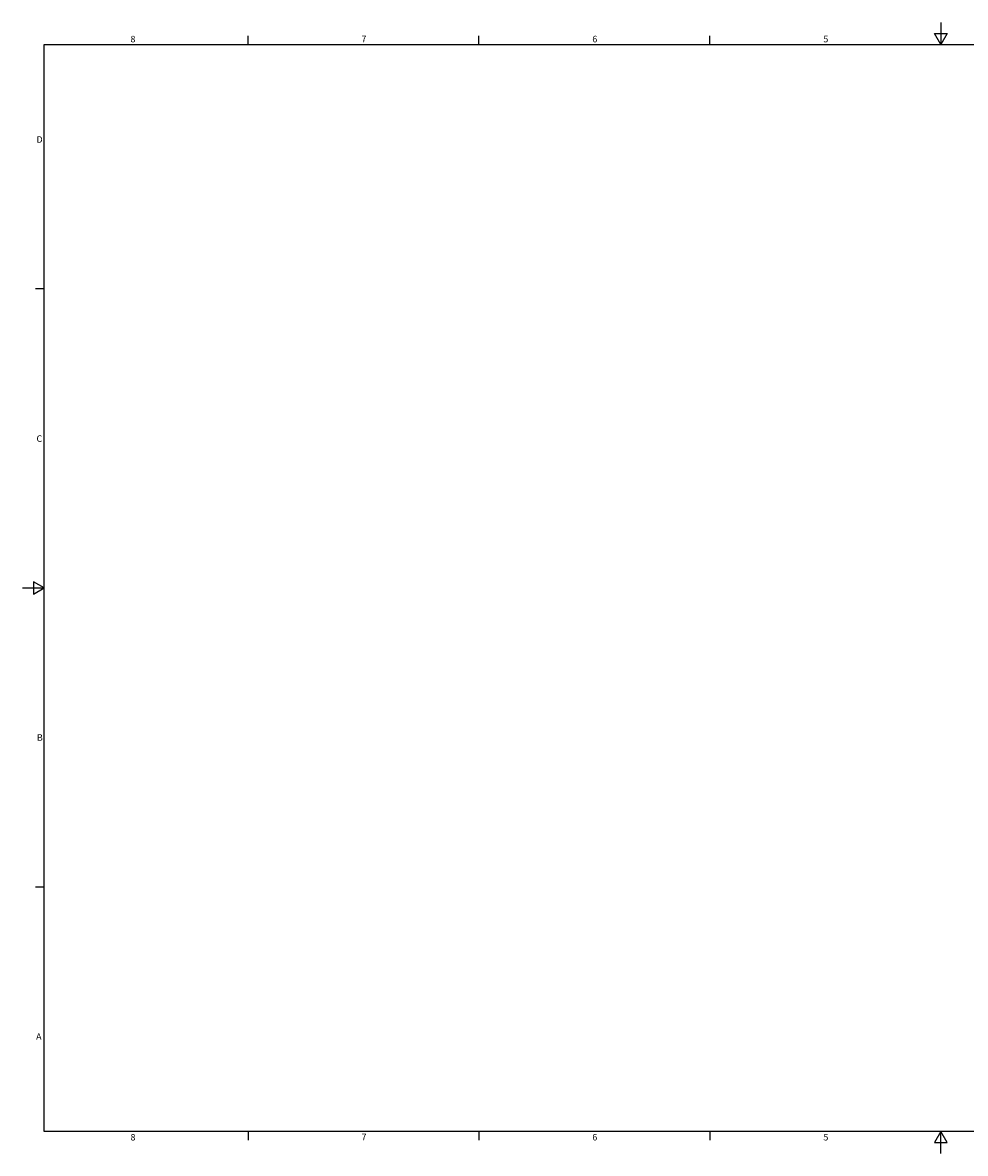
# Model space of a CAD drawing. Extents: x -856 to 861, y 15 to 1010.
# Drawn here: x 3 to 443, y 15 to 544 of the extents above; entities that cross this region are included whole.
import ezdxf

# ---------------------------------------------------------------- set-up
doc = ezdxf.new("R2010")
doc.units = 0
doc.layers.get('0').update_dxf_attribs({"linetype": 'CONTINUOUS'})
doc.layers.add('BORDER__ANSI_', color=7, linetype='CONTINUOUS')
doc.styles.add('NOTE_TEXT__ANSI_', font='txt.shx', dxfattribs={"bigfont": 'bigfont.shx'})

# ---------------------------------------------------------------- blocks, each defined once
blk = doc.blocks.new('*U14')
at = {"layer": 'BORDER__ANSI_', "style": 'NOTE_TEXT__ANSI_'}
blk.add_text('5', height=3.05, dxfattribs=at).set_placement((376.93, 534.35))
blk = doc.blocks.new('*U15')
at = {"layer": 'BORDER__ANSI_', "style": 'NOTE_TEXT__ANSI_'}
blk.add_text('5', height=3.05, dxfattribs=at).set_placement((376.93, 21.27))
blk = doc.blocks.new('*U16')
at = {"layer": 'BORDER__ANSI_', "style": 'NOTE_TEXT__ANSI_'}
blk.add_text('6', height=3.05, dxfattribs=at).set_placement((268.9, 534.35))
blk = doc.blocks.new('*U17')
at = {"layer": 'BORDER__ANSI_', "style": 'NOTE_TEXT__ANSI_'}
blk.add_text('6', height=3.05, dxfattribs=at).set_placement((268.9, 21.27))
blk = doc.blocks.new('*U18')
at = {"layer": 'BORDER__ANSI_', "style": 'NOTE_TEXT__ANSI_'}
blk.add_text('7', height=3.05, dxfattribs=at).set_placement((160.98, 534.42))
blk = doc.blocks.new('*U19')
at = {"layer": 'BORDER__ANSI_', "style": 'NOTE_TEXT__ANSI_'}
blk.add_text('7', height=3.05, dxfattribs=at).set_placement((160.98, 21.34))
blk = doc.blocks.new('*U20')
at = {"layer": 'BORDER__ANSI_', "style": 'NOTE_TEXT__ANSI_'}
blk.add_text('8', height=3.05, dxfattribs=at).set_placement((52.98, 534.35))
blk = doc.blocks.new('*U21')
at = {"layer": 'BORDER__ANSI_', "style": 'NOTE_TEXT__ANSI_'}
blk.add_text('8', height=3.05, dxfattribs=at).set_placement((52.98, 21.27))
blk = doc.blocks.new('*U22')
at = {"layer": 'BORDER__ANSI_', "style": 'NOTE_TEXT__ANSI_'}
blk.add_text('A', height=3.05, dxfattribs=at).set_placement((8.86, 68.33))
blk = doc.blocks.new('*U24')
at = {"layer": 'BORDER__ANSI_', "style": 'NOTE_TEXT__ANSI_'}
blk.add_text('B', height=3.05, dxfattribs=at).set_placement((9.23, 208.03))
blk = doc.blocks.new('*U26')
at = {"layer": 'BORDER__ANSI_', "style": 'NOTE_TEXT__ANSI_'}
blk.add_text('C', height=3.05, dxfattribs=at).set_placement((9.04, 347.67))
blk = doc.blocks.new('*U28')
at = {"layer": 'BORDER__ANSI_', "style": 'NOTE_TEXT__ANSI_'}
blk.add_text('D', height=3.05, dxfattribs=at).set_placement((9.04, 487.43))
blk = doc.blocks.new('BORDERS_DEFAULT_BORDER')
at = {"layer": 'BORDER__ANSI_'}
for p, q in [((107.95, 533.4), (107.95, 537.46)), ((215.9, 533.4), (215.9, 537.46)), ((323.85, 533.4), (323.85, 537.46)), ((12.7, 419.1), (8.64, 419.1)), ((12.7, 139.7), (8.64, 139.7)), ((107.95, 25.4), (107.95, 21.34)), ((215.9, 25.4), (215.9, 21.34)), ((323.85, 25.4), (323.85, 21.34))]:
    blk.add_line(p, q, dxfattribs=at)
at = {"layer": 'BORDER__ANSI_', "flags": 128}
for points in [[(431.8, 543.56), (431.8, 533.4), (428.87, 538.48), (434.73, 538.48), (431.8, 533.4)], [(12.7, 25.4), (12.7, 533.4), (850.9, 533.4), (850.9, 25.4), (12.7, 25.4)], [(2.54, 279.4), (12.7, 279.4), (7.62, 282.33), (7.62, 276.47), (12.7, 279.4)], [(431.8, 15.24), (431.8, 25.4), (428.87, 20.32), (434.73, 20.32), (431.8, 25.4)]]:
    blk.add_lwpolyline(points, dxfattribs=at)
for name in ['*U20', '*U18', '*U16', '*U14', '*U28', '*U26', '*U24', '*U22', '*U21', '*U19', '*U17', '*U15']:
    blk.add_blockref(name, (0, 0))

msp = doc.modelspace()

# ---------------------------------------------------------------- block references
msp.add_blockref('BORDERS_DEFAULT_BORDER', (0, 0))

doc.saveas('drawing.dxf')
